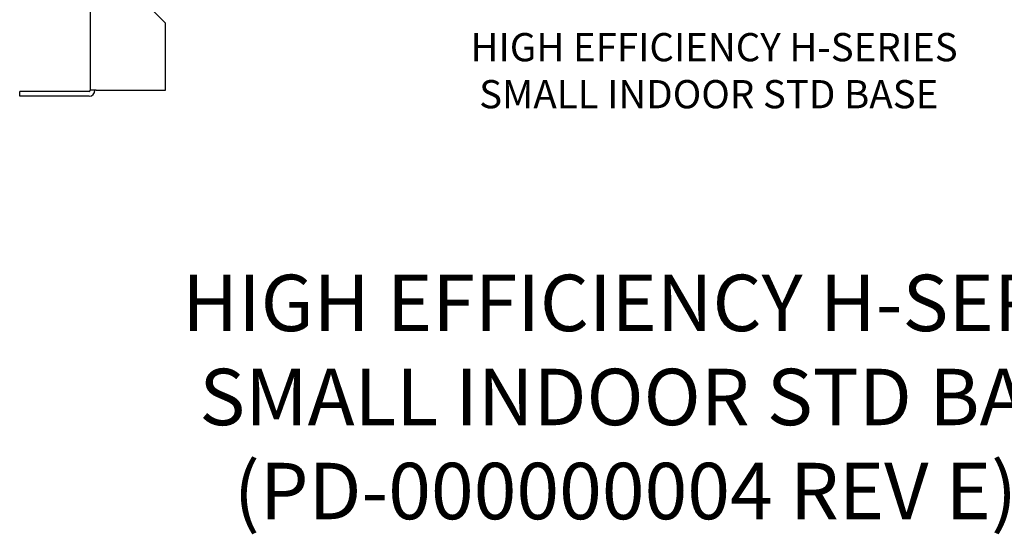
# Model space of a CAD drawing. Units: inches. Extents: x 141 to 309, y 76 to 152.
# Drawn here: x 178 to 204, y 76 to 89 of the extents above; entities that cross this region are included whole.
import ezdxf

# ---------------------------------------------------------------- set-up
doc = ezdxf.new("R2010")
doc.units = ezdxf.units.IN
doc.header["$MEASUREMENT"] = 0
doc.layers.add('3079881', color=7, linetype='Continuous')
doc.layers.add('Default', color=7, linetype='Continuous')

# ---------------------------------------------------------------- blocks, each defined once
blk = doc.blocks.new('SE')
at = {"layer": '3079881', "color": 7, "linetype": 'Continuous'}
for p, q in [((152.321, 226.837), (152.321, 223.209)), ((154.322, 224.992), (152.477, 226.837)), ((154.322, 223.209), (154.322, 224.992)), ((150.446, 223.053), (150.446, 223.179)), ((152.291, 223.179), (150.446, 223.179)), ((152.291, 223.053), (150.446, 223.053)), ((152.477, 223.209), (152.321, 223.209)), ((152.477, 223.209), (154.322, 223.209))]:
    blk.add_line(p, q, dxfattribs=at)
for radius, end in [(0.156, 360), (0.03, 0)]:
    blk.add_arc((152.291, 223.209), radius, 270, end, dxfattribs=at)

msp = doc.modelspace()

# ---------------------------------------------------------------- block references
at = {"layer": 'Default'}
msp.add_blockref('SE', (27.772, -135.711), dxfattribs=at)

# ---------------------------------------------------------------- texts
at = {"attachment_point": 1}
for s, width, insert, char_height in [('HIGH EFFICIENCY H-SERIES \\P SMALL INDOOR STD BASE', 24.23523, (190.203, 89.019), 0.75), ('HIGH EFFICIENCY H-SERIES \\P SMALL INDOOR STD BASE\\P   (PD-000000004 REV E)', 46.86569, (182.535, 82.594), 1.5)]:
    msp.add_mtext_dynamic_manual_height_columns(s, width=width, gutter_width=1, heights=[0], dxfattribs=dict(at, insert=insert, char_height=char_height))

doc.saveas('drawing.dxf')
